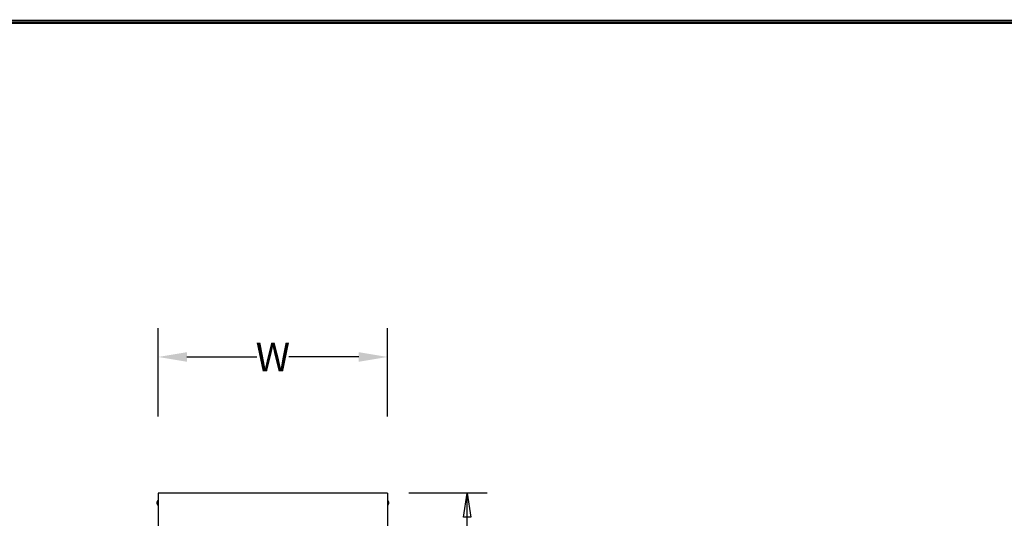
# Model space of a CAD drawing. Extents: x 0 to 196, y -2 to 123.
# Drawn here: x 93 to 144, y 97 to 123 of the extents above; entities that cross this region are included whole.
import ezdxf

# ---------------------------------------------------------------- set-up
doc = ezdxf.new("R2010")
doc.units = 0
doc.header["$MEASUREMENT"] = 0
doc.layers.get('0').update_dxf_attribs({"linetype": 'CONTINUOUS'})
doc.layers.add('CK_LEVEL_9', color=7, linetype='CONTINUOUS')

msp = doc.modelspace()

# ---------------------------------------------------------------- linework, layer by layer
at = {"color": 7, "linetype": 'Continuous'}
msp.add_line((112.36, 98.242), (100.404, 98.242), dxfattribs=at)
at = {"const_width": 0.0972}
for points in [[(0, 0), (0, 122.871), (195.701, 122.871), (195.701, 0)], [(0.122, 0.122), (0.122, 122.749), (195.579, 122.749), (195.579, 0.122)]]:
    msp.add_lwpolyline(points, close=True, dxfattribs=at)
at = {"layer": 'CK_LEVEL_9', "color": 7, "linetype": 'Continuous'}
for p, q in [((100.404, 102.243), (100.404, 106.842)), ((112.357, 102.246), (112.357, 106.842)), ((101.904, 105.342), (105.541, 105.342)), ((110.857, 105.342), (107.221, 105.342)), ((100.404, 98.242), (100.404, 26.088)), ((112.36, 98.242), (112.36, 26.088)), ((117.548, 98.245), (113.462, 98.245)), ((116.5, 63.644), (116.5, 98.245))]:
    msp.add_line(p, q, dxfattribs=at)
for centre, start, end in [((100.476, 97.742), 120, 240), ((112.285, 97.742), 300, 60)]:
    msp.add_arc(centre, 0.144, start, end, dxfattribs=at)
for points in [[(101.904, 105.592), (101.904, 105.092), (100.404, 105.342)], [(110.857, 105.592), (110.857, 105.092), (112.357, 105.342)]]:
    msp.add_solid(points, dxfattribs=at)
at = {"layer": 'CK_LEVEL_9', "color": 7, "linetype": 'Continuous', "invisible_edges": 4}
msp.add_3dface([(116.5, 98.245), (116.687, 96.995), (116.312, 96.995)], dxfattribs=at)

# ---------------------------------------------------------------- texts
at = {"layer": 'CK_LEVEL_9', "color": 7, "linetype": 'Continuous', "insert": (106.381, 105.342), "char_height": 1.5, "attachment_point": 5}
msp.add_mtext('\\A1;W', dxfattribs=at)

doc.saveas('drawing.dxf')
